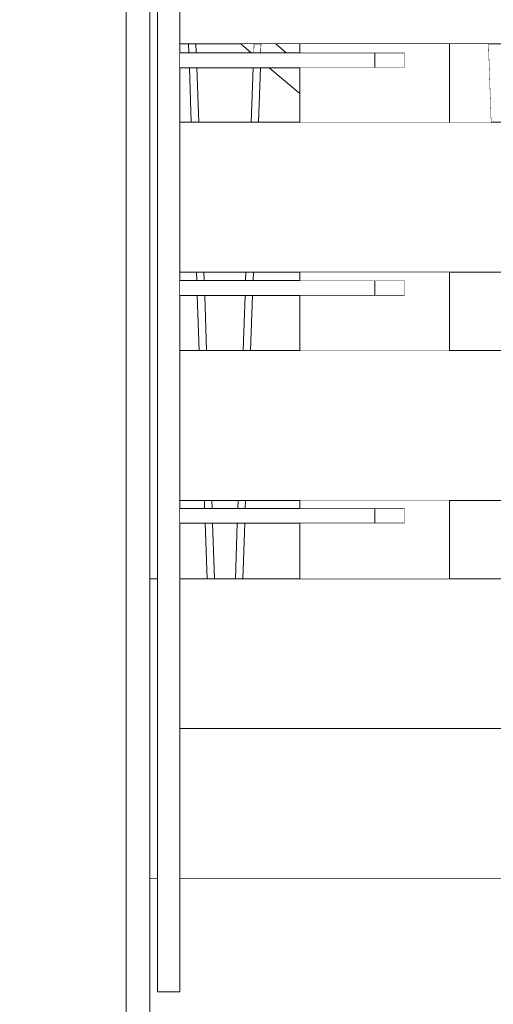
# Model space of a CAD drawing. Units: millimetres. Extents: x -4289161121 to -4289148838, y -4800 to 34800.
# Drawn here: x -4289156153 to -4289155837, y 6416 to 7073 of the extents above; entities that cross this region are included whole.
import ezdxf
from ezdxf.enums import TextEntityAlignment as Align

# ---------------------------------------------------------------- set-up
doc = ezdxf.new("R2010")
doc.units = ezdxf.units.MM
doc.header["$MEASUREMENT"] = 0
doc.linetypes.add('Wipeout_Contour', pattern=[1000, 0, -1000])
for name, color, linetype in [('Interior - Stair & Railing', 7, 'Continuous'), ('Morph - General', 7, 'Continuous'), ('New_Structural - Grid', 7, 'Continuous'), ('Structural - Bearing', 7, 'Continuous'), ('Terasplaat.Tekla', 7, 'Continuous')]:
    doc.layers.add(name, color=color, linetype=linetype)
for name, color, linetype, lineweight, true_color in [('Interior - Stair & Railing_Pen_No__181', 7, 'Continuous', 0, 0xe8e8e8), ('Morph - General_Pen_No__181', 7, 'Continuous', 0, 0xe8e8e8), ('Structural - Bearing_Pen_No__181', 7, 'Continuous', 0, 0xe8e8e8), ('Terasplaat.Tekla_Pen_No__181', 7, 'Continuous', 0, 0xe8e8e8)]:
    doc.layers.add(name, color=color, linetype=linetype, lineweight=lineweight, true_color=true_color)
doc.layers.add('New_Structural - Grid_Pen_No__1', color=7, linetype='Continuous', lineweight=13)
doc.layers.add('New_Structural - Grid_Pen_No__20', color=1, linetype='Continuous', lineweight=0)
doc.styles.add('GENERATED_STYLE_1', font='txt')

# ---------------------------------------------------------------- blocks, each defined once
blk = doc.blocks.new('Section Element_2', base_point=(-4267359643.92, 0))
at = {"color": 254, "linetype": 'Wipeout_Contour', "lineweight": 0, "ltscale": 17156624297.68559}
blk.add_wipeout([(-4289156082.42, 8175), (-4289156082.42, 6124.99), (-4289156066.42, 6124.99), (-4289156066.42, 8175)], dxfattribs=at).dxf.layer = 'Structural - Bearing'
at = {"layer": 'Structural - Bearing_Pen_No__181', "color": 254, "linetype": 'Continuous', "lineweight": 0, "true_color": 0xe8e8e8}
blk.add_line((-4289156066.42, 6124.99), (-4289156066.42, 8175), dxfattribs=at)
blk = doc.blocks.new('Section Element_22', base_point=(-4267359643.92, 0))
at = {"color": 254, "linetype": 'Wipeout_Contour', "lineweight": 0, "ltscale": 17156624255.68082}
blk.add_wipeout([(-4289156061.42, 6700), (-4289156066.42, 6700), (-4289156066.42, 6500), (-4289156061.42, 6500)], dxfattribs=at).dxf.layer = 'Structural - Bearing'
at = {"color": 254, "linetype": 'Wipeout_Contour', "lineweight": 0, "ltscale": 21445776362.50663}
blk.add_wipeout([(-4289156046.42, 6600), (-4289156046.42, 6500), (-4289154776.41, 6500), (-4289154776.41, 6600), (-4289154716.42, 6600)], dxfattribs=at).dxf.layer = 'Structural - Bearing'
at = {"layer": 'Structural - Bearing_Pen_No__181', "color": 254, "linetype": 'Continuous', "lineweight": 0, "true_color": 0xe8e8e8}
for p, q in [((-4289156066.42, 6700), (-4289156061.42, 6700)), ((-4289156066.42, 6500), (-4289156061.42, 6500)), ((-4289156046.42, 6500), (-4289154776.41, 6500))]:
    blk.add_line(p, q, dxfattribs=at)
blk = doc.blocks.new('Section Element_73', base_point=(-4267359643.92, 0))
at = {"color": 254, "linetype": 'Wipeout_Contour', "lineweight": 0, "ltscale": 373156519286.1978}
blk.add_wipeout([(-4289156061.42, 6500), (-4289156066.42, 6500), (-4289156066.42, 6124.99), (-4289155991.56, 6124.99), (-4289155990.29, 6009.04), (-4289155988.77, 6124.99), (-4289155957.22, 6124.99), (-4289155954.6, 5925), (-4289155951.15, 5925), (-4289155948.1, 6124.99), (-4289155916.76, 6124.99), (-4289155913.72, 5925), (-4289155904.82, 5925), (-4289155901.36, 6124.99), (-4289155870.37, 6124.99), (-4289155866.92, 5925), (-4289155852.6, 5925), (-4289155848.75, 6124.99), (-4289155818.26, 6124.99), (-4289155814.41, 5925), (-4289155794.75, 5925), (-4289155790.52, 6124.99), (-4289155760.67, 6124.99), (-4289155756.44, 5925), (-4289155731.53, 5925), (-4289155726.93, 6124.99), (-4289155697.86, 6124.99), (-4289155693.27, 5925), (-4289155663.21, 5925), (-4289155658.28, 6124.99), (-4289155630.11, 6124.99), (-4289155625.18, 5925), (-4289155590.12, 5925), (-4289155584.88, 6124.99), (-4289155557.74, 6124.99), (-4289155552.49, 5925), (-4289155512.59, 5925), (-4289155507.05, 6124.99), (-4289155481.07, 6124.99), (-4289155475.53, 5925), (-4289155430.97, 5925), (-4289155425.17, 6124.99), (-4289155400.46, 6124.99), (-4289155394.66, 5925), (-4289155345.63, 5925), (-4289155339.59, 6124.99), (-4289155316.28, 6124.99), (-4289155310.23, 5925), (-4289155256.97, 5925), (-4289155250.71, 6124.99), (-4289155228.9, 6124.99), (-4289155222.64, 5925), (-4289155165.39, 5925), (-4289155158.95, 6124.99), (-4289155138.72, 6124.99), (-4289155132.28, 5925), (-4289155071.3, 5925), (-4289155064.7, 6124.99), (-4289155046.17, 6124.99), (-4289155039.57, 5925), (-4289154975.14, 5925), (-4289154968.42, 6124.99), (-4289154951.66, 6124.99), (-4289154944.93, 5925), (-4289154877.34, 5925), (-4289154870.52, 6124.99), (-4289154855.61, 6124.99), (-4289154848.8, 5925), (-4289154778.35, 5925), (-4289154771.47, 6124.99), (-4289154758.48, 6124.99), (-4289154751.6, 5925), (-4289154701.32, 5925), (-4289154701.32, 6080.91), (-4289154691.42, 6080.91), (-4289154691.42, 6500), (-4289154696.41, 6500), (-4289154696.41, 6450), (-4289154701.41, 6450), (-4289154701.41, 6424.39), (-4289154716.42, 6424.39), (-4289154716.42, 6450), (-4289154776.41, 6450), (-4289154776.41, 6500), (-4289156046.42, 6500), (-4289156046.42, 6424.39), (-4289156061.42, 6424.39)], dxfattribs=at).dxf.layer = 'Structural - Bearing'
blk = doc.blocks.new('Section Element_241', base_point=(-4267359643.92, 0))
at = {"color": 254, "linetype": 'Wipeout_Contour', "lineweight": 0, "ltscale": 17156623349.18237}
blk.add_wipeout([(-4289155840.67, 7056.82), (-4289155838.86, 7004.55), (-4289155833.91, 7004.55), (-4289155835.72, 7056.82)], dxfattribs=at).dxf.layer = 'Interior - Stair & Railing'
at = {"layer": 'Interior - Stair & Railing_Pen_No__181', "color": 254, "linetype": 'Continuous', "lineweight": 0, "true_color": 0xe8e8e8}
blk.add_line((-4289155838.86, 7004.55), (-4289155840.67, 7056.82), dxfattribs=at)
blk = doc.blocks.new('Section Element_242', base_point=(-4267359643.92, 0))
at = {"color": 254, "linetype": 'Wipeout_Contour', "lineweight": 0, "ltscale": 17156623978.98214}
blk.add_wipeout([(-4289155997.31, 7051), (-4289155992.37, 7051), (-4289155992.16, 7056.82), (-4289155997.11, 7056.82)], dxfattribs=at).dxf.layer = 'Interior - Stair & Railing'
at = {"color": 254, "linetype": 'Wipeout_Contour', "lineweight": 0, "ltscale": 17156623983.28713}
blk.add_wipeout([(-4289155998.92, 7004.55), (-4289155993.97, 7004.55), (-4289155992.71, 7041), (-4289155997.66, 7041)], dxfattribs=at).dxf.layer = 'Interior - Stair & Railing'
at = {"color": 254, "linetype": 'Wipeout_Contour', "lineweight": 0, "ltscale": 17156624000.01698}
blk.add_wipeout([(-4289156002.57, 6899), (-4289155997.62, 6899), (-4289155997.43, 6904.55), (-4289156002.38, 6904.55)], dxfattribs=at).dxf.layer = 'Interior - Stair & Railing'
at = {"color": 254, "linetype": 'Wipeout_Contour', "lineweight": 0, "ltscale": 17156624004.32197}
blk.add_wipeout([(-4289156004.18, 6852.27), (-4289155999.23, 6852.27), (-4289155997.97, 6889), (-4289156002.92, 6889)], dxfattribs=at).dxf.layer = 'Interior - Stair & Railing'
at = {"color": 254, "linetype": 'Wipeout_Contour', "lineweight": 0, "ltscale": 17156624021.0518}
blk.add_wipeout([(-4289156007.82, 6747), (-4289156002.87, 6747), (-4289156002.69, 6752.27), (-4289156007.64, 6752.27)], dxfattribs=at).dxf.layer = 'Interior - Stair & Railing'
at = {"color": 254, "linetype": 'Wipeout_Contour', "lineweight": 0, "ltscale": 17156624025.35683}
blk.add_wipeout([(-4289156008.17, 6737), (-4289156009.45, 6700), (-4289156004.5, 6700), (-4289156003.22, 6737)], dxfattribs=at).dxf.layer = 'Interior - Stair & Railing'
at = {"layer": 'Interior - Stair & Railing_Pen_No__181', "color": 254, "linetype": 'Continuous', "lineweight": 0, "true_color": 0xe8e8e8}
for p, q in [((-4289155997.31, 7051), (-4289155997.11, 7056.82)), ((-4289155992.16, 7056.82), (-4289155992.37, 7051)), ((-4289155998.92, 7004.55), (-4289155997.66, 7041)), ((-4289155992.71, 7041), (-4289155993.97, 7004.55)), ((-4289156002.57, 6899), (-4289156002.38, 6904.55)), ((-4289155997.43, 6904.55), (-4289155997.62, 6899)), ((-4289156004.18, 6852.27), (-4289156002.92, 6889)), ((-4289155997.97, 6889), (-4289155999.23, 6852.27)), ((-4289156007.82, 6747), (-4289156007.64, 6752.27)), ((-4289156002.69, 6752.27), (-4289156002.87, 6747)), ((-4289156009.45, 6700), (-4289156008.17, 6737)), ((-4289156003.22, 6737), (-4289156004.5, 6700))]:
    blk.add_line(p, q, dxfattribs=at)
blk = doc.blocks.new('Section Element_243', base_point=(-4267359643.92, 0))
at = {"color": 254, "linetype": 'Wipeout_Contour', "lineweight": 0, "ltscale": 17156624152.39434}
blk.add_wipeout([(-4289156040.67, 7056.82), (-4289156040.47, 7051), (-4289156035.52, 7051), (-4289156035.72, 7056.82)], dxfattribs=at).dxf.layer = 'Interior - Stair & Railing'
at = {"color": 254, "linetype": 'Wipeout_Contour', "lineweight": 0, "ltscale": 17156624148.08841}
blk.add_wipeout([(-4289156040.12, 7041), (-4289156038.86, 7004.55), (-4289156033.91, 7004.55), (-4289156035.17, 7041)], dxfattribs=at).dxf.layer = 'Interior - Stair & Railing'
at = {"color": 254, "linetype": 'Wipeout_Contour', "lineweight": 0, "ltscale": 17156624131.35506}
blk.add_wipeout([(-4289156030.45, 6904.55), (-4289156035.4, 6904.55), (-4289156035.21, 6899), (-4289156030.26, 6899)], dxfattribs=at).dxf.layer = 'Interior - Stair & Railing'
at = {"color": 254, "linetype": 'Wipeout_Contour', "lineweight": 0, "ltscale": 17156624127.04916}
blk.add_wipeout([(-4289156034.87, 6889), (-4289156033.6, 6852.27), (-4289156028.65, 6852.27), (-4289156029.92, 6889)], dxfattribs=at).dxf.layer = 'Interior - Stair & Railing'
at = {"color": 254, "linetype": 'Wipeout_Contour', "lineweight": 0, "ltscale": 17156624110.31576}
blk.add_wipeout([(-4289156030.14, 6752.27), (-4289156029.96, 6747), (-4289156025.01, 6747), (-4289156025.19, 6752.27)], dxfattribs=at).dxf.layer = 'Interior - Stair & Railing'
at = {"color": 254, "linetype": 'Wipeout_Contour', "lineweight": 0, "ltscale": 17156624106.00985}
blk.add_wipeout([(-4289156024.66, 6737), (-4289156029.61, 6737), (-4289156028.33, 6700), (-4289156023.38, 6700)], dxfattribs=at).dxf.layer = 'Interior - Stair & Railing'
at = {"layer": 'Interior - Stair & Railing_Pen_No__181', "color": 254, "linetype": 'Continuous', "lineweight": 0, "true_color": 0xe8e8e8}
for p, q in [((-4289156040.47, 7051), (-4289156040.67, 7056.82)), ((-4289156035.72, 7056.82), (-4289156035.52, 7051)), ((-4289156038.86, 7004.55), (-4289156040.12, 7041)), ((-4289156035.17, 7041), (-4289156033.91, 7004.55)), ((-4289156035.21, 6899), (-4289156035.4, 6904.55)), ((-4289156030.45, 6904.55), (-4289156030.26, 6899)), ((-4289156033.6, 6852.27), (-4289156034.87, 6889)), ((-4289156029.92, 6889), (-4289156028.65, 6852.27)), ((-4289156029.96, 6747), (-4289156030.14, 6752.27)), ((-4289156025.19, 6752.27), (-4289156025.01, 6747)), ((-4289156028.33, 6700), (-4289156029.61, 6737)), ((-4289156024.66, 6737), (-4289156023.38, 6700))]:
    blk.add_line(p, q, dxfattribs=at)
blk = doc.blocks.new('Section Element_1197', base_point=(-4267359643.92, 0))
at = {"color": 254, "linetype": 'Wipeout_Contour', "lineweight": 0, "ltscale": 17156621525.6836}
blk.add_wipeout([(-4289156046.42, 7056.82), (-4289154716.42, 7056.82), (-4289154716.42, 7156.82), (-4289156046.42, 7156.82)], dxfattribs=at).dxf.layer = 'Structural - Bearing'
at = {"layer": 'Structural - Bearing_Pen_No__181', "color": 254, "linetype": 'Continuous', "lineweight": 0, "true_color": 0xe8e8e8}
blk.add_line((-4289156046.42, 7056.82), (-4289154716.42, 7056.82), dxfattribs=at)
blk = doc.blocks.new('Section Element_1198', base_point=(-4267359643.92, 0))
at = {"color": 254, "linetype": 'Wipeout_Contour', "lineweight": 0, "ltscale": 17156621525.6826}
blk.add_wipeout([(-4289156046.42, 6904.55), (-4289154716.42, 6904.55), (-4289154716.42, 7004.55), (-4289156046.42, 7004.55)], dxfattribs=at).dxf.layer = 'Structural - Bearing'
at = {"layer": 'Structural - Bearing_Pen_No__181', "color": 254, "linetype": 'Continuous', "lineweight": 0, "true_color": 0xe8e8e8}
for p, q in [((-4289156046.42, 7004.55), (-4289154716.42, 7004.55)), ((-4289156046.42, 6904.55), (-4289154716.42, 6904.55))]:
    blk.add_line(p, q, dxfattribs=at)
blk = doc.blocks.new('Section Element_1199', base_point=(-4267359643.92, 0))
at = {"color": 254, "linetype": 'Wipeout_Contour', "lineweight": 0, "ltscale": 17156621525.68162}
blk.add_wipeout([(-4289156046.42, 6752.27), (-4289154716.42, 6752.27), (-4289154716.42, 6852.27), (-4289156046.42, 6852.27)], dxfattribs=at).dxf.layer = 'Structural - Bearing'
at = {"layer": 'Structural - Bearing_Pen_No__181', "color": 254, "linetype": 'Continuous', "lineweight": 0, "true_color": 0xe8e8e8}
for p, q in [((-4289156046.42, 6852.27), (-4289154716.42, 6852.27)), ((-4289156046.42, 6752.27), (-4289154716.42, 6752.27))]:
    blk.add_line(p, q, dxfattribs=at)
blk = doc.blocks.new('Section Element_1200', base_point=(-4267359643.918, 0))
at = {"color": 254, "linetype": 'Wipeout_Contour', "lineweight": 0, "ltscale": 17156621525.68067}
blk.add_wipeout([(-4289154716.415, 6700), (-4289156046.415, 6700), (-4289156046.415, 6600), (-4289154716.415, 6600)], dxfattribs=at).dxf.layer = 'Structural - Bearing'
at = {"layer": 'Structural - Bearing_Pen_No__181', "color": 254, "linetype": 'Continuous', "lineweight": 0, "true_color": 0xe8e8e8}
for p, q in [((-4289156046.415, 6700), (-4289154716.415, 6700)), ((-4289156046.415, 6600), (-4289154716.415, 6600))]:
    blk.add_line(p, q, dxfattribs=at)
blk = doc.blocks.new('Section Element_1540', base_point=(-4267359643.92, 0))
at = {"color": 254, "linetype": 'Wipeout_Contour', "lineweight": 0, "ltscale": 17156623999.80104}
blk.add_wipeout([(-4289155997.11, 7056.82), (-4289156005.75, 7056.82), (-4289155998.82, 7051), (-4289155997.31, 7051)], dxfattribs=at).dxf.layer = 'Structural - Bearing'
at = {"color": 254, "linetype": 'Wipeout_Contour', "lineweight": 0, "ltscale": 17156623942.0526}
blk.add_wipeout([(-4289155992.37, 7051), (-4289155975.48, 7051), (-4289155982.42, 7056.82), (-4289155992.16, 7056.82)], dxfattribs=at).dxf.layer = 'Structural - Bearing'
at = {"color": 254, "linetype": 'Wipeout_Contour', "lineweight": 0, "ltscale": 17156623412.31679}
blk.add_wipeout([(-4289155866.42, 7004.55), (-4289155838.86, 7004.55), (-4289155840.67, 7056.82), (-4289155866.42, 7056.82)], dxfattribs=at).dxf.layer = 'Structural - Bearing'
at = {"color": 254, "linetype": 'Wipeout_Contour', "lineweight": 0, "ltscale": 12867467920.24701}
blk.add_wipeout([(-4289155966.42, 7041), (-4289155986.9, 7041), (-4289155966.42, 7023.81)], dxfattribs=at).dxf.layer = 'Structural - Bearing'
at = {"layer": 'Structural - Bearing_Pen_No__181', "color": 254, "linetype": 'Continuous', "lineweight": 0, "true_color": 0xe8e8e8}
for p, q in [((-4289156005.75, 7056.82), (-4289155998.82, 7051)), ((-4289155986.9, 7041), (-4289155966.42, 7023.81))]:
    blk.add_line(p, q, dxfattribs=at)
at = {"color": 254, "linetype": 'Wipeout_Contour', "lineweight": 0, "ltscale": 17156623891.18517}
blk.add_wipeout([(-4289155966.42, 7056.82), (-4289155982.42, 7056.82), (-4289155975.48, 7051), (-4289155966.42, 7051)], dxfattribs=at).dxf.layer = 'Structural - Bearing'
at = {"layer": 'Structural - Bearing_Pen_No__181', "color": 254, "linetype": 'Continuous', "lineweight": 0, "true_color": 0xe8e8e8}
blk.add_line((-4289155982.42, 7056.82), (-4289155975.48, 7051), dxfattribs=at)
blk = doc.blocks.new('Section Element_1934', base_point=(-4267359643.92, 0))
at = {"color": 254, "linetype": 'Wipeout_Contour', "lineweight": 0, "ltscale": 17156624215.68507}
blk.add_wipeout([(-4289156061.42, 8125), (-4289156061.42, 6424.39), (-4289156046.42, 6424.39), (-4289156046.42, 8125)], dxfattribs=at).dxf.layer = 'Terasplaat.Tekla'
at = {"layer": 'Terasplaat.Tekla_Pen_No__181', "color": 254, "linetype": 'Continuous', "lineweight": 0, "true_color": 0xe8e8e8}
for p, q in [((-4289156061.42, 8125), (-4289156061.42, 6424.39)), ((-4289156046.42, 6424.39), (-4289156046.42, 8125)), ((-4289156061.42, 6424.39), (-4289156046.42, 6424.39))]:
    blk.add_line(p, q, dxfattribs=at)
blk = doc.blocks.new('Section Element_1948', base_point=(-4267359643.92, 0))
at = {"color": 254, "linetype": 'Wipeout_Contour', "lineweight": 0, "ltscale": 17156623625.66235}
blk.add_wipeout([(-4289155896.41, 7051), (-4289155916.41, 7051), (-4289155916.41, 7041), (-4289155896.41, 7041)], dxfattribs=at).dxf.layer = 'Terasplaat.Tekla'
at = {"layer": 'Terasplaat.Tekla_Pen_No__181', "color": 254, "linetype": 'Continuous', "lineweight": 0, "true_color": 0xe8e8e8}
blk.add_line((-4289155896.41, 7051), (-4289155896.41, 7041), dxfattribs=at)
at = {"color": 254, "linetype": 'Wipeout_Contour', "lineweight": 0, "ltscale": 17156623925.66538}
blk.add_wipeout([(-4289156046.41, 7041), (-4289155916.41, 7041), (-4289155916.41, 7051), (-4289156046.41, 7051)], dxfattribs=at).dxf.layer = 'Terasplaat.Tekla'
at = {"layer": 'Terasplaat.Tekla_Pen_No__181', "color": 254, "linetype": 'Continuous', "lineweight": 0, "true_color": 0xe8e8e8}
for p, q in [((-4289155916.41, 7051), (-4289156046.41, 7051)), ((-4289155896.41, 7051), (-4289155916.41, 7051)), ((-4289155916.41, 7051), (-4289155916.41, 7041)), ((-4289155916.41, 7041), (-4289156046.41, 7041)), ((-4289155896.41, 7041), (-4289155916.41, 7041))]:
    blk.add_line(p, q, dxfattribs=at)
blk = doc.blocks.new('Section Element_1950', base_point=(-4267359643.92, 0))
at = {"color": 254, "linetype": 'Wipeout_Contour', "lineweight": 0, "ltscale": 17156623625.66136}
blk.add_wipeout([(-4289155896.41, 6899), (-4289155916.41, 6899), (-4289155916.41, 6889), (-4289155896.41, 6889)], dxfattribs=at).dxf.layer = 'Terasplaat.Tekla'
at = {"layer": 'Terasplaat.Tekla_Pen_No__181', "color": 254, "linetype": 'Continuous', "lineweight": 0, "true_color": 0xe8e8e8}
blk.add_line((-4289155896.41, 6899), (-4289155896.41, 6889), dxfattribs=at)
at = {"color": 254, "linetype": 'Wipeout_Contour', "lineweight": 0, "ltscale": 17156623925.66439}
blk.add_wipeout([(-4289156046.41, 6899), (-4289156046.41, 6889), (-4289155916.41, 6889), (-4289155916.41, 6899)], dxfattribs=at).dxf.layer = 'Terasplaat.Tekla'
at = {"layer": 'Terasplaat.Tekla_Pen_No__181', "color": 254, "linetype": 'Continuous', "lineweight": 0, "true_color": 0xe8e8e8}
for p, q in [((-4289155916.41, 6899), (-4289156046.41, 6899)), ((-4289155896.41, 6899), (-4289155916.41, 6899)), ((-4289155916.41, 6899), (-4289155916.41, 6889)), ((-4289155916.41, 6889), (-4289156046.41, 6889)), ((-4289155896.41, 6889), (-4289155916.41, 6889))]:
    blk.add_line(p, q, dxfattribs=at)
blk = doc.blocks.new('Section Element_1952', base_point=(-4267359643.92, 0))
at = {"color": 254, "linetype": 'Wipeout_Contour', "lineweight": 0, "ltscale": 17156623625.66039}
blk.add_wipeout([(-4289155896.41, 6747), (-4289155916.41, 6747), (-4289155916.41, 6737), (-4289155896.41, 6737)], dxfattribs=at).dxf.layer = 'Terasplaat.Tekla'
at = {"layer": 'Terasplaat.Tekla_Pen_No__181', "color": 254, "linetype": 'Continuous', "lineweight": 0, "true_color": 0xe8e8e8}
blk.add_line((-4289155896.41, 6747), (-4289155896.41, 6737), dxfattribs=at)
at = {"color": 254, "linetype": 'Wipeout_Contour', "lineweight": 0, "ltscale": 17156623925.66343}
blk.add_wipeout([(-4289156046.41, 6747), (-4289156046.41, 6737), (-4289155916.41, 6737), (-4289155916.41, 6747)], dxfattribs=at).dxf.layer = 'Terasplaat.Tekla'
at = {"layer": 'Terasplaat.Tekla_Pen_No__181', "color": 254, "linetype": 'Continuous', "lineweight": 0, "true_color": 0xe8e8e8}
for p, q in [((-4289155916.41, 6747), (-4289156046.41, 6747)), ((-4289155896.41, 6747), (-4289155916.41, 6747)), ((-4289155916.41, 6747), (-4289155916.41, 6737)), ((-4289155916.41, 6737), (-4289156046.41, 6737)), ((-4289155896.41, 6737), (-4289155916.41, 6737))]:
    blk.add_line(p, q, dxfattribs=at)
blk = doc.blocks.new('Section Element_2037', base_point=(-4267359643.92, 0))
at = {"color": 254, "linetype": 'Wipeout_Contour', "lineweight": 0, "ltscale": 17156624676.99595}
blk.add_wipeout([(-4289156153.37, 29033.42), (-4289156185.03, 29043.4), (-4289156185.03, 1994.48), (-4289156153.37, 1994.42)], dxfattribs=at).dxf.layer = 'Morph - General'
at = {"color": 254, "linetype": 'Wipeout_Contour', "lineweight": 0, "ltscale": 231614429040.8864}
blk.add_wipeout([(-4289156118.77, 29022.51), (-4289156118.77, 1994.36), (-4289156082.42, 1994.29), (-4289156082.42, 4825), (-4289156097.78, 4825), (-4289156097.78, 4831.55), (-4289156097.77, 4831.54), (-4289156097.1, 5212.78), (-4289156096.96, 6124.99), (-4289156082.42, 6124.99), (-4289156082.42, 8175), (-4289156096.7, 8175), (-4289156096.7, 8181.55), (-4289156096.69, 8181.54), (-4289156096, 8578.18), (-4289156095.96, 9474.99), (-4289156082.42, 9474.99), (-4289156082.42, 11525), (-4289156096.7, 11525), (-4289156096.7, 11531.55), (-4289156096.69, 11531.54), (-4289156096, 11928.18), (-4289156095.96, 12824.99), (-4289156095.95, 12824.99), (-4289156094.44, 12824.99), (-4289156082.42, 12824.99), (-4289156082.42, 14875), (-4289156096.7, 14875), (-4289156096.7, 14881.55), (-4289156096.69, 14881.54), (-4289156096, 15277.81), (-4289156095.96, 16174.99), (-4289156082.42, 16174.99), (-4289156082.42, 18225), (-4289156096.61, 18225), (-4289156096.61, 18231.55), (-4289156096.6, 18231.54), (-4289156096, 18564.28), (-4289156095.96, 19524.99), (-4289156082.42, 19524.99), (-4289156082.42, 21575), (-4289156096.7, 21575), (-4289156096.7, 21581.55), (-4289156096.68, 21581.54), (-4289156096, 21974.94), (-4289156095.96, 22874.99), (-4289156082.42, 22874.99), (-4289156082.42, 24925), (-4289156096.04, 24925), (-4289156096.04, 24931.54), (-4289156096.04, 24931.55), (-4289156095.99, 26224.99), (-4289156082.42, 26224.99), (-4289156082.42, 29011.04)], dxfattribs=at).dxf.layer = 'Morph - General'
at = {"layer": 'Morph - General_Pen_No__181', "color": 254, "linetype": 'Continuous', "lineweight": 0, "true_color": 0xe8e8e8}
blk.add_line((-4289156082.42, 6124.99), (-4289156082.42, 8175), dxfattribs=at)
at = {"color": 254, "linetype": 'Wipeout_Contour', "lineweight": 0, "ltscale": 17156624544.48454}
blk.add_wipeout([(-4289156153.37, 29033.42), (-4289156153.37, 1994.42), (-4289156118.77, 1994.36), (-4289156118.77, 29022.51)], dxfattribs=at).dxf.layer = 'Morph - General'
blk = doc.blocks.new('Section Element_2076', base_point=(-4267359643.92, 0))
at = {"color": 254, "linetype": 'Wipeout_Contour', "lineweight": 0, "ltscale": 34313247390.75732}
blk.add_wipeout([(-4289155966.42, 7004.55), (-4289155866.42, 7004.55), (-4289155866.42, 7056.82), (-4289155966.42, 7056.82), (-4289155966.42, 7051), (-4289155896.41, 7051), (-4289155896.41, 7041), (-4289155966.42, 7041)], dxfattribs=at).dxf.layer = 'Structural - Bearing'
at = {"color": 254, "linetype": 'Wipeout_Contour', "lineweight": 0, "ltscale": 34313247390.75534}
blk.add_wipeout([(-4289155966.42, 6852.27), (-4289155866.42, 6852.27), (-4289155866.42, 6904.55), (-4289155966.42, 6904.55), (-4289155966.42, 6899), (-4289155896.41, 6899), (-4289155896.41, 6889), (-4289155966.42, 6889)], dxfattribs=at).dxf.layer = 'Structural - Bearing'
at = {"color": 254, "linetype": 'Wipeout_Contour', "lineweight": 0, "ltscale": 34313247390.75341}
blk.add_wipeout([(-4289155966.42, 6752.27), (-4289155966.42, 6747), (-4289155896.41, 6747), (-4289155896.41, 6737), (-4289155966.42, 6737), (-4289155966.42, 6700), (-4289155866.42, 6700), (-4289155866.42, 6752.27)], dxfattribs=at).dxf.layer = 'Structural - Bearing'
at = {"layer": 'Structural - Bearing_Pen_No__181', "color": 254, "linetype": 'Continuous', "lineweight": 0, "true_color": 0xe8e8e8}
for p, q in [((-4289155966.42, 7056.82), (-4289155966.42, 7051)), ((-4289155866.42, 7056.82), (-4289155866.42, 7004.55)), ((-4289155966.42, 7041), (-4289155966.42, 7004.55)), ((-4289155966.42, 6904.55), (-4289155966.42, 6899)), ((-4289155866.42, 6904.55), (-4289155866.42, 6852.27)), ((-4289155966.42, 6889), (-4289155966.42, 6852.27)), ((-4289155966.42, 6752.27), (-4289155966.42, 6747)), ((-4289155866.42, 6752.27), (-4289155866.42, 6700)), ((-4289155966.42, 6737), (-4289155966.42, 6700))]:
    blk.add_line(p, q, dxfattribs=at)
blk = doc.blocks.new('Standard grid marker[1]', base_point=(-4289156066.42, 34000))
at = {"layer": 'New_Structural - Grid_Pen_No__20', "color": 1, "linetype": 'Continuous', "lineweight": 0}
blk.add_line((-4289156066.42, 33000), (-4289156066.42, -3000), dxfattribs=at)
at = {"layer": 'New_Structural - Grid_Pen_No__1', "color": 7, "lineweight": 13, "style": 'GENERATED_STYLE_1'}
for tag, p in [('AC_MarkerText_1_0', (-4289156066.42, 34417.14)), ('AC_MarkerText_1_1', (-4289156066.42, -4382.86))]:
    blk.add_attdef(tag, text='', height=300, rotation=360, dxfattribs=at).set_placement(p, align=Align.MIDDLE_CENTER)

msp = doc.modelspace()

# ---------------------------------------------------------------- block references
at = {"layer": 'Structural - Bearing', "lineweight": 0}
msp.add_blockref('Section Element_2', (-4267359643.917904, 0), dxfattribs=at)

# ---------------------------------------------------------------- next in the draw order: block references
msp.add_blockref('Section Element_22', (-4267359643.917904, 0), dxfattribs=at)

# ---------------------------------------------------------------- next in the draw order: block references
at = {"layer": 'Interior - Stair & Railing', "lineweight": 0}
for name in ['Section Element_243', 'Section Element_242', 'Section Element_241']:
    msp.add_blockref(name, (-4267359643.917904, 0), dxfattribs=at)
at = {"layer": 'Structural - Bearing', "lineweight": 0}
msp.add_blockref('Section Element_73', (-4267359643.917904, 0), dxfattribs=at)

# ---------------------------------------------------------------- next in the draw order: block references
for name in ['Section Element_1197', 'Section Element_1198', 'Section Element_1199', 'Section Element_1200']:
    msp.add_blockref(name, (-4267359643.917904, 0), dxfattribs=at)

# ---------------------------------------------------------------- next in the draw order: block references
msp.add_blockref('Section Element_1540', (-4267359643.917904, 0), dxfattribs=at)

# ---------------------------------------------------------------- next in the draw order: block references
at = {"layer": 'Terasplaat.Tekla', "lineweight": 0}
msp.add_blockref('Section Element_1934', (-4267359643.917904, 0), dxfattribs=at)

# ---------------------------------------------------------------- next in the draw order: block references
for name in ['Section Element_1948', 'Section Element_1950', 'Section Element_1952']:
    msp.add_blockref(name, (-4267359643.917904, 0), dxfattribs=at)

# ---------------------------------------------------------------- next in the draw order: block references
at = {"layer": 'Morph - General', "lineweight": 0}
msp.add_blockref('Section Element_2037', (-4267359643.917904, 0), dxfattribs=at)

# ---------------------------------------------------------------- next in the draw order: block references
at = {"layer": 'Structural - Bearing', "lineweight": 0}
msp.add_blockref('Section Element_2076', (-4267359643.917904, 0), dxfattribs=at)

# ---------------------------------------------------------------- next in the draw order: block references
at = {"layer": 'New_Structural - Grid', "color": 8, "linetype": 'Continuous', "lineweight": 15}
msp.add_blockref('Standard grid marker[1]', (-4289156066.415232, 34000), dxfattribs=at)

doc.saveas('drawing.dxf')
